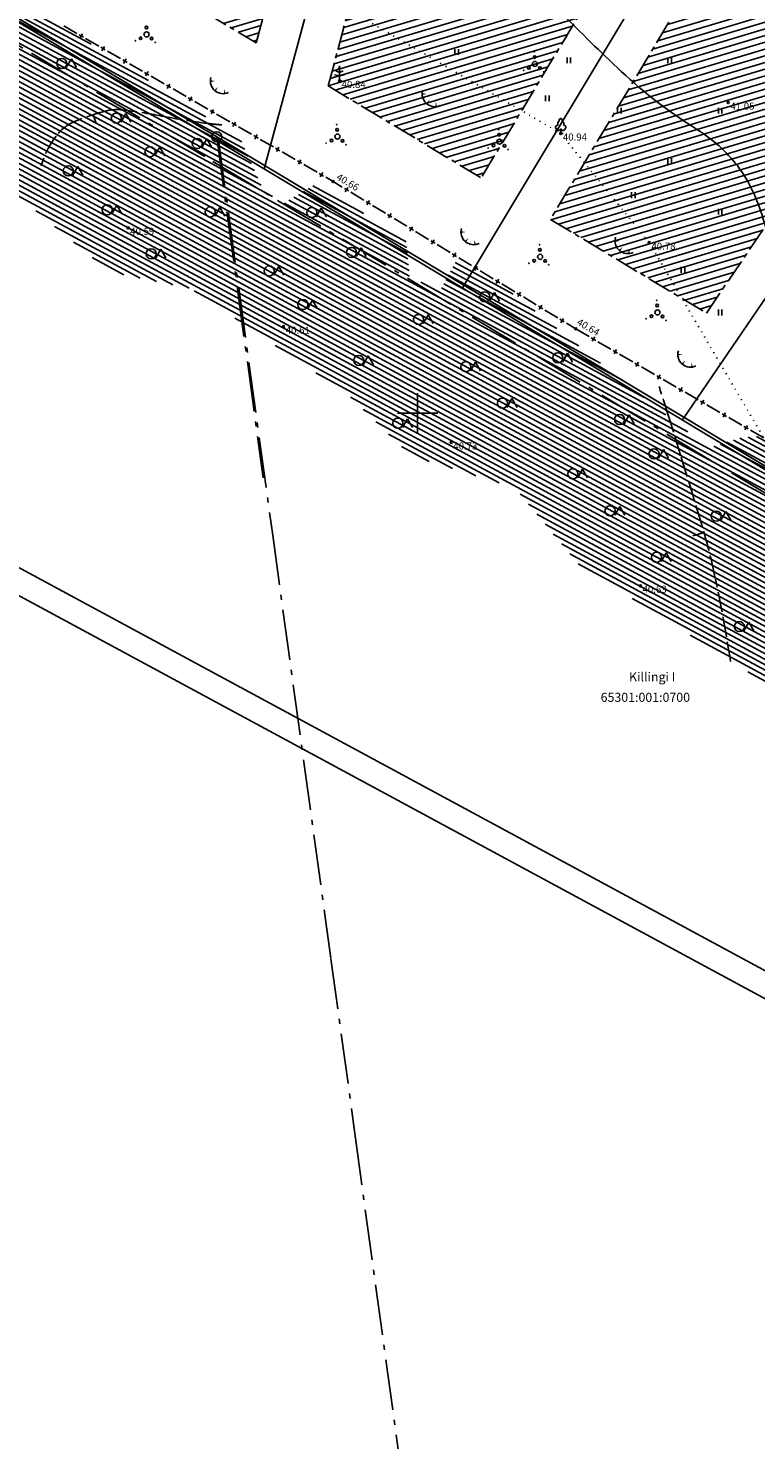
# Model space of a CAD drawing. Units: millimetres. Extents: x 543184 to 543885, y 6581053 to 6581752.
# Drawn here: x 543461 to 543534, y 6581348 to 6581488 of the extents above; entities that cross this region are included whole.
import ezdxf
from ezdxf.enums import TextEntityAlignment as Align

# ---------------------------------------------------------------- set-up
doc = ezdxf.new("R2010")
doc.units = ezdxf.units.MM
for name, pattern in [('CENTER', [50.8, 31.75, -6.35, 6.35, -6.35]), ('kolvik', [0.6, 0.1, -0.5]), ('piirid', [7.5, 5, -1, 0.5, -1]), ('varjualune', [2.5, 2, -0.5])]:
    doc.linetypes.add(name, pattern=pattern)
doc.layers.get('0').update_dxf_attribs({"color": 253})
for name, color, linetype in [('00ALUS', 253, 'Continuous'), ('00EHALA', 6, 'Continuous'), ('00PIIR', 10, 'Continuous'), ('00R1', 8, 'Continuous'), ('00R2', 7, 'Continuous'), ('AIAD', 253, 'Continuous'), ('R3', 64, 'Continuous'), ('UUSPIIR1', 1, 'Continuous')]:
    doc.layers.add(name, color=color, linetype=linetype)
doc.styles.add('italicc', font='italicc.shx')
doc.styles.add('ROMAND', font='romand')

# ---------------------------------------------------------------- blocks, each defined once
blk = doc.blocks.new('okast')
for p, q in [((-0.25, 0), (0.25, 0)), ((0, -0.25), (0, 0.25))]:
    blk.add_line(p, q)

msp = doc.modelspace()

# ---------------------------------------------------------------- hatches: boundary and pattern name
at = {"layer": '00R1', "linetype": 'Continuous'}
h = msp.add_hatch(color=61, dxfattribs=at)
h.paths.add_polyline_path([(543791.08, 6581559.46), (543732, 6581588.49), (543552, 6581676.93), (543506.38, 6581692.99), (543486.24, 6581658.77), (543451.56, 6581677.3), (543430.92, 6581688.22), (543414.1, 6581661.32), (543411, 6581654.41), (543380.57, 6581605.61), (543363.28, 6581577.2), (543419.41, 6581548.52), (543405.02, 6581522.79, -0.414936), (543405.22, 6581522.1, 0.079557), (543407.18, 6581524.59), (543420.21, 6581547.9, 0.428069), (543418.08, 6581554.82, -0.316298), (543420.81, 6581549.76, 0.013389), (543423.83, 6581548.64), (543409.62, 6581523.22, -0.063593), (543407.69, 6581520.61), (543480.09, 6581477.42), (543555.82, 6581431.94), (543581.55, 6581419.02), (543693.92, 6581362.45)], flags=17)
h.paths.add_polyline_path([(543791.08, 6581559.46), (543732, 6581588.49), (543552, 6581676.93), (543506.38, 6581692.99), (543486.24, 6581658.77), (543451.56, 6581677.3), (543430.92, 6581688.22), (543414.1, 6581661.32), (543411, 6581654.41), (543380.57, 6581605.61), (543363.28, 6581577.2), (543419.41, 6581548.52), (543404.78, 6581522.35), (543407.69, 6581520.61, 0.063593), (543409.62, 6581523.22), (543423.83, 6581548.64, 0.011934), (543426.56, 6581547.78, 0.014766), (543426.41, 6581547.52), (543412.06, 6581521.85, -0.053293), (543410.15, 6581519.15), (543480.09, 6581477.42), (543555.82, 6581431.94), (543581.55, 6581419.02), (543693.92, 6581362.45)], flags=17)
at = {"layer": '00R2', "linetype": 'Continuous'}
h = msp.add_hatch(dxfattribs=at)
h.set_pattern_fill('ANSI31', color=40, scale=0.2, style=0)
h.set_pattern_definition([(16.61327, (543444.1429, 6581775.92776), (-0.1815531, 0.6084928), [])])
h.paths.add_polyline_path([(543462.3, 6581529.39), (543434.63, 6581536.8), (543425.98, 6581521.34), (543455.44, 6581503.77)])
h.paths.add_polyline_path([(543493.21, 6581521.12), (543470.03, 6581527.32), (543462.58, 6581499.51), (543484, 6581486.73)])
h.paths.add_polyline_path([(543529.22, 6581511.47), (543500.94, 6581519.05), (543491.14, 6581482.45), (543506.31, 6581473.34)])
h.paths.add_polyline_path([(543553.71, 6581496.79), (543536.69, 6581508.37), (543513.17, 6581469.22), (543528.63, 6581459.94)])
h.paths.add_polyline_path([(543576.86, 6581481.03), (543560.32, 6581492.28), (543535.49, 6581455.81), (543552.67, 6581445.5)])
h.paths.add_polyline_path([(543600, 6581465.27), (543583.47, 6581476.53), (543559.54, 6581441.37), (543560.64, 6581440.71), (543577.51, 6581432.24)])
h.paths.add_polyline_path([(543623.15, 6581449.51), (543606.62, 6581460.77), (543584.73, 6581428.62), (543602.75, 6581419.55)])
h.paths.add_polyline_path([(543647.95, 6581432.63), (543629.76, 6581445.01), (543609.95, 6581415.92), (543629.77, 6581405.94)])
h.paths.add_polyline_path([(543676.05, 6581413.5), (543654.56, 6581428.13), (543636.98, 6581402.31), (543660.41, 6581390.52)])
at = {"layer": 'R3', "linetype": 'Continuous'}
h = msp.add_hatch(dxfattribs=at)
h.set_pattern_fill('ANSI31', color=64, scale=0.15, angle=135, style=0)
h.set_pattern_definition([(151.61327, (543444.1429, 6581775.92776), (-0.226419, -0.4189851), [])])
h.paths.add_polyline_path([(543620.77, 6581400.62), (543635.91, 6581392.65), (543633.09, 6581388.63), (543624.53, 6581391.76), (543618.2, 6581388.35), (543609.17, 6581392.6), (543604.52, 6581391.91), (543601.64, 6581388.55), (543597.69, 6581388.76), (543590.75, 6581392.52), (543580.78, 6581393.85), (543515.98, 6581435), (543509.63, 6581442.62), (543499.36, 6581445.77), (543493.08, 6581451.86), (543477.51, 6581462.37), (543469.43, 6581464.04), (543448.78, 6581481.18), (543444.53, 6581492.14), (543441.61, 6581496.71), (543425.74, 6581497.81), (543416.33, 6581510.99), (543420.01, 6581514.25), (543430.45, 6581508.61), (543433.08, 6581502.47), (543434.72, 6581501.93), (543437.41, 6581504.32), (543452.48, 6581492.68), (543458.6, 6581492.35), (543482.45, 6581477.19), (543484.51, 6581472.57), (543486.45, 6581470.65), (543489.82, 6581472.68), (543498.85, 6581467.38), (543499.22, 6581463.47), (543502.22, 6581462.16), (543503.9, 6581465.27), (543509.04, 6581462.18), (543528.78, 6581446.57), (543532.1, 6581447.56), (543537.87, 6581448.12), (543542.41, 6581442.09), (543549.47, 6581434.38), (543554.48, 6581433.85), (543562.28, 6581432.13), (543565.04, 6581428.3), (543569.99, 6581425.63), (543575.01, 6581425.41), (543589.83, 6581416.77), (543595.36, 6581413.16), (543608.53, 6581406.36), (543610.3, 6581402.44), (543615.91, 6581399.26)])

# ---------------------------------------------------------------- linework, layer by layer
at = {"color": 253, "linetype": 'Continuous'}
for p, q in [((543503.7, 6581486.11), (543503.7, 6581485.54)), ((543504.05, 6581486.11), (543504.05, 6581485.54)), ((543514.82, 6581485.28), (543514.82, 6581484.71)), ((543515.17, 6581485.28), (543515.17, 6581484.71)), ((543524.82, 6581485.28), (543524.82, 6581484.71)), ((543525.17, 6581485.28), (543525.17, 6581484.71)), ((543512.69, 6581481.5), (543512.69, 6581480.93)), ((543513.03, 6581481.5), (543513.03, 6581480.93)), ((543519.82, 6581480.28), (543519.82, 6581479.71)), ((543520.17, 6581480.28), (543520.17, 6581479.71)), ((543529.82, 6581480.28), (543529.82, 6581479.71)), ((543530.17, 6581480.28), (543530.17, 6581479.71)), ((543524.82, 6581475.28), (543524.82, 6581474.71)), ((543525.17, 6581475.28), (543525.17, 6581474.71)), ((543521.22, 6581471.91), (543521.22, 6581471.34)), ((543521.56, 6581471.91), (543521.56, 6581471.34)), ((543529.82, 6581470.28), (543529.82, 6581469.71)), ((543530.17, 6581470.28), (543530.17, 6581469.71)), ((543526.14, 6581464.51), (543526.14, 6581463.94)), ((543526.48, 6581464.51), (543526.48, 6581463.94)), ((543529.82, 6581460.28), (543529.82, 6581459.71)), ((543530.17, 6581460.28), (543530.17, 6581459.71)), ((543500, 6581452), (543500, 6581448)), ((543498, 6581450), (543502, 6581450))]:
    msp.add_line(p, q, dxfattribs=at)
at = {"color": 253}
for p, q in [((543492.26, 6581484.46), (543492.26, 6581482.96)), ((543491.76, 6581483.55), (543492.26, 6581483.46)), ((543492.26, 6581483.8), (543491.91, 6581483.96)), ((543492.26, 6581484.11), (543492.11, 6581484.21)), ((543492.41, 6581484.21), (543492.26, 6581484.11)), ((543492.61, 6581483.96), (543492.26, 6581483.8)), ((543492.26, 6581483.46), (543492.76, 6581483.55)), ((543492.26, 6581482.96), (543492.51, 6581482.96))]:
    msp.add_line(p, q, dxfattribs=at)
at = {"color": 253, "linetype": 'Continuous', "flags": 128}
for points in [[(543465.68, 6581485.13), (543465.18, 6581484.27)], [(543465.68, 6581485.13), (543466.18, 6581484.27)], [(543471.09, 6581479.72), (543470.59, 6581478.85)], [(543471.09, 6581479.72), (543471.59, 6581478.85)], [(543474.44, 6581476.37), (543473.94, 6581475.51)], [(543474.44, 6581476.37), (543474.94, 6581475.51)], [(543479.11, 6581477.21), (543478.61, 6581476.34)], [(543479.11, 6581477.21), (543479.61, 6581476.34)], [(543466.33, 6581474.48), (543465.83, 6581473.61)], [(543466.33, 6581474.48), (543466.83, 6581473.61)], [(543470.18, 6581470.63), (543469.68, 6581469.76)], [(543470.18, 6581470.63), (543470.68, 6581469.76)], [(543480.4, 6581470.41), (543479.9, 6581469.54)], [(543480.4, 6581470.41), (543480.9, 6581469.54)], [(543490.46, 6581470.35), (543489.96, 6581469.48)], [(543490.46, 6581470.35), (543490.96, 6581469.48)], [(543474.54, 6581466.27), (543474.04, 6581465.4)], [(543474.54, 6581466.27), (543475.04, 6581465.4)], [(543494.42, 6581466.39), (543493.92, 6581465.53)], [(543494.42, 6581466.39), (543494.92, 6581465.53)], [(543486.25, 6581464.56), (543485.75, 6581463.69)], [(543486.25, 6581464.56), (543486.75, 6581463.69)], [(543489.58, 6581461.23), (543489.08, 6581460.36)], [(543489.58, 6581461.23), (543490.08, 6581460.36)], [(543507.63, 6581461.99), (543507.13, 6581461.12)], [(543507.63, 6581461.99), (543508.13, 6581461.12)], [(543501.05, 6581459.76), (543500.55, 6581458.9)], [(543501.05, 6581459.76), (543501.55, 6581458.9)], [(543495.12, 6581455.69), (543494.62, 6581454.82)], [(543495.12, 6581455.69), (543495.62, 6581454.82)], [(543505.74, 6581455.07), (543505.24, 6581454.21)], [(543505.74, 6581455.07), (543506.24, 6581454.21)], [(543514.86, 6581455.95), (543514.36, 6581455.08)], [(543514.86, 6581455.95), (543515.36, 6581455.08)], [(543509.36, 6581451.45), (543508.86, 6581450.58)], [(543509.36, 6581451.45), (543509.86, 6581450.58)], [(543499.01, 6581449.46), (543498.51, 6581448.6)], [(543499.01, 6581449.46), (543499.51, 6581448.6)], [(543520.98, 6581449.83), (543520.48, 6581448.96)], [(543520.98, 6581449.83), (543521.48, 6581448.96)], [(543524.39, 6581446.42), (543523.89, 6581445.55)], [(543524.39, 6581446.42), (543524.89, 6581445.55)], [(543516.36, 6581444.45), (543515.86, 6581443.59)], [(543516.36, 6581444.45), (543516.86, 6581443.59)], [(543520.04, 6581440.77), (543519.54, 6581439.91)], [(543520.04, 6581440.77), (543520.54, 6581439.91)], [(543530.55, 6581440.26), (543530.05, 6581439.39)], [(543530.55, 6581440.26), (543531.05, 6581439.39)], [(543524.64, 6581436.17), (543524.14, 6581435.31)], [(543524.64, 6581436.17), (543525.14, 6581435.31)], [(543532.85, 6581429.3), (543532.35, 6581428.43)], [(543532.85, 6581429.3), (543533.35, 6581428.43)]]:
    msp.add_lwpolyline(points, dxfattribs=at)
at = {"color": 253}
for points in [[(543479.94, 6581482.94, 0, 0.18, 0), (543479.47, 6581482.93, 0.18, 0.18, 0)], [(543480.23, 6581482.35, 0, 0.18, 0), (543479.91, 6581481.98, 0.18, 0.18, 0)], [(543480.83, 6581482.14, 0, 0.18, 0), (543480.88, 6581481.68, 0.18, 0.18, 0)], [(543500.92, 6581481.66, 0, 0.18, 0), (543500.46, 6581481.65, 0.18, 0.18, 0)], [(543501.21, 6581481.07, 0, 0.18, 0), (543500.9, 6581480.7, 0.18, 0.18, 0)], [(543501.81, 6581480.86, 0, 0.18, 0), (543501.86, 6581480.4, 0.18, 0.18, 0)], [(543504.77, 6581467.97, 0, 0.18, 0), (543504.3, 6581467.97, 0.18, 0.18, 0)], [(543505.06, 6581467.39, 0, 0.18, 0), (543504.74, 6581467.02, 0.18, 0.18, 0)], [(543505.65, 6581467.17, 0, 0.18, 0), (543505.7, 6581466.72, 0.18, 0.18, 0)], [(543520.04, 6581467.09, 0, 0.18, 0), (543519.57, 6581467.08, 0.18, 0.18, 0)], [(543520.33, 6581466.5, 0, 0.18, 0), (543520.01, 6581466.13, 0.18, 0.18, 0)], [(543520.92, 6581466.29, 0, 0.18, 0), (543520.97, 6581465.84, 0.18, 0.18, 0)], [(543526.26, 6581455.82, 0, 0.18, 0), (543525.8, 6581455.82, 0.18, 0.18, 0)], [(543526.55, 6581455.24, 0, 0.18, 0), (543526.23, 6581454.87, 0.18, 0.18, 0)], [(543527.15, 6581455.03, 0, 0.18, 0), (543527.2, 6581454.57, 0.18, 0.18, 0)]]:
    msp.add_lwpolyline(points, format="xyseb", dxfattribs=at)
msp.add_lwpolyline([(543514.19, 6581478.19), (543514.33, 6581478.04), (543514.49, 6581478.04), (543514.69, 6581478.29), (543514.69, 6581478.44), (543514.49, 6581478.59), (543514.49, 6581478.84), (543514.33, 6581478.99), (543514.33, 6581479.14), (543514.19, 6581479.24), (543514.04, 6581479.14), (543514.04, 6581478.99), (543513.89, 6581478.84), (543513.89, 6581478.59), (543513.69, 6581478.44), (543513.69, 6581478.29), (543513.89, 6581478.04), (543514.04, 6581478.04), (543514.19, 6581478.19), (543514.19, 6581477.74), (543514.44, 6581477.74)], dxfattribs=at)
at = {"color": 253, "linetype": 'Continuous'}
for centre, radius in [((543472.55, 6581487.18), 0.132), ((543473.14, 6581487.57), 0.25), ((543473.12, 6581488.25), 0.132), ((543473.64, 6581487.15), 0.132), ((543472.03, 6581486.93), 0.0223), ((543474, 6581486.77), 0.0223), ((543511.57, 6581485.84), 0.0223), ((543464.73, 6581484.68), 0.5), ((543511.63, 6581484.64), 0.25), ((543511.61, 6581485.32), 0.132), ((543510.52, 6581484.01), 0.0223), ((543511.04, 6581484.26), 0.132), ((543512.13, 6581484.23), 0.132), ((543512.49, 6581483.85), 0.0223), ((543470.14, 6581479.27), 0.5), ((543492.06, 6581477.43), 0.25), ((543492.03, 6581478.11), 0.132), ((543491.99, 6581478.62), 0.0223), ((543508.09, 6581477.62), 0.132), ((543508.05, 6581478.13), 0.0223), ((543473.48, 6581475.93), 0.5), ((543478.16, 6581476.76), 0.5), ((543490.94, 6581476.79), 0.0223), ((543491.47, 6581477.04), 0.132), ((543492.56, 6581477.01), 0.132), ((543492.91, 6581476.63), 0.0223), ((543507, 6581476.3), 0.0223), ((543507.52, 6581476.55), 0.132), ((543508.11, 6581476.93), 0.25), ((543508.62, 6581476.52), 0.132), ((543508.97, 6581476.14), 0.0223), ((543465.38, 6581474.03), 0.5), ((543469.23, 6581470.18), 0.5), ((543479.45, 6581469.96), 0.5), ((543489.51, 6581469.9), 0.5), ((543473.59, 6581465.82), 0.5), ((543493.46, 6581465.95), 0.5), ((543512.13, 6581466.2), 0.132), ((543512.09, 6581466.71), 0.0223), ((543511.04, 6581464.88), 0.0223), ((543511.56, 6581465.13), 0.132), ((543512.15, 6581465.51), 0.25), ((543512.66, 6581465.1), 0.132), ((543485.3, 6581464.11), 0.5), ((543513.01, 6581464.72), 0.0223), ((543488.63, 6581460.78), 0.5), ((543506.67, 6581461.54), 0.5), ((543523.75, 6581460.69), 0.132), ((543523.71, 6581461.2), 0.0223), ((543500.1, 6581459.31), 0.5), ((543522.66, 6581459.37), 0.0223), ((543523.19, 6581459.62), 0.132), ((543523.78, 6581460), 0.25), ((543524.28, 6581459.59), 0.132), ((543524.63, 6581459.21), 0.0223), ((543494.17, 6581455.24), 0.5), ((543504.78, 6581454.62), 0.5), ((543513.91, 6581455.5), 0.5), ((543508.41, 6581451), 0.5), ((543498.05, 6581449.02), 0.5), ((543520.03, 6581449.38), 0.5), ((543523.44, 6581445.97), 0.5), ((543515.4, 6581444), 0.5), ((543519.08, 6581440.33), 0.5), ((543529.6, 6581439.81), 0.5), ((543523.68, 6581435.72), 0.5), ((543531.9, 6581428.85), 0.5)]:
    msp.add_circle(centre, radius, dxfattribs=at)
at = {"color": 253}
for centre in [(543480.73, 6581482.94), (543501.72, 6581481.66), (543505.56, 6581467.97), (543520.83, 6581467.09), (543527.06, 6581455.83)]:
    msp.add_arc(centre, 1.26, 163.4234, 295.1745, dxfattribs=at)
at = {"layer": '00ALUS', "linetype": 'Continuous'}
for p, q in [((543480.09, 6581477.42), (543404.78, 6581522.35)), ((543555.82, 6581431.94), (543480.09, 6581477.42))]:
    msp.add_line(p, q, dxfattribs=at)
at = {"layer": '00ALUS', "linetype": 'kolvik'}
for p, q in [((543470.13, 6581503.48), (543514.19, 6581477.74)), ((543514.19, 6581477.74), (543522.97, 6581466.92)), ((543522.97, 6581466.92), (543534.33, 6581447.55))]:
    msp.add_line(p, q, dxfattribs=at)
at = {"layer": '00ALUS', "linetype": 'varjualune'}
for p, q in [((543467.84, 6581479.61), (543468.11, 6581478.84)), ((543528.4, 6581438.17), (543527.3, 6581437.85))]:
    msp.add_line(p, q, dxfattribs=at)
at = {"layer": '00ALUS', "color": 37, "linetype": 'piirid'}
for p, q in [((543480.09, 6581477.42), (543484.7, 6581443.61)), ((543480.23, 6581477.33), (543485.64, 6581437.93)), ((543485.64, 6581437.93), (543491.4, 6581395.97)), ((543491.41, 6581395.92), (543493.86, 6581378.09)), ((543499.57, 6581336.34), (543493.84, 6581378.14))]:
    msp.add_line(p, q, dxfattribs=at)
at = {"layer": '00ALUS', "linetype": 'Continuous'}
for centre in [(543492.26, 6581482.96), (543530.8, 6581480.81), (543514.19, 6581477.74), (543491.62, 6581472.99), (543471.3, 6581468.39), (543522.97, 6581466.92), (543486.72, 6581458.59), (543515.69, 6581458.37), (543503.33, 6581447.11), (543522.09, 6581432.9)]:
    msp.add_circle(centre, 0.1, dxfattribs=at)
for centre, radius, start, end in [((543669.29, 6581642.91), 217.98, 224.6509, 226.8437), ((543552.9, 6581518.77), 47.81, 226.8437, 238.2551), ((543519.84, 6581465.34), 15.02, 37.8229, 58.2551), ((543521.82, 6581466.88), 12.51, 24.1177, 37.8229), ((543512.34, 6581462.63), 22.91, 14.0007, 24.1177)]:
    msp.add_arc(centre, radius, start, end, dxfattribs=at)
at = {"layer": '00ALUS', "linetype": 'varjualune'}
for centre, radius, start, end in [((543467.81, 6581474.71), 4.59, 113.4937, 142.9235), ((543473.76, 6581461.02), 19.51, 103.772, 113.4937), ((543470.21, 6581475.51), 4.6, 83.6647, 103.772), ((543465.59, 6581433.86), 46.5, 78.7837, 83.6647), ((543486.99, 6581541.82), 63.56, 258.7837, 262.958), ((543471.42, 6581471.98), 9.1, 142.9235, 163.695), ((543483.09, 6581510.25), 31.75, 262.958, 263.7753), ((543495.04, 6581619.77), 141.92, 263.7753, 264.1619), ((542692.44, 6581185.71), 873.3, 17.58341, 17.79949), ((543407.88, 6581412.44), 122.8, 17.0072, 17.5834), ((542151.8, 6581028.24), 1436.32, 16.89807, 17.00716), ((534265.21, 6578632.4), 9678.8, 16.856043, 16.89807), ((543471.23, 6581421.69), 59.49, 11.8966, 16.856), ((543362.29, 6581398.74), 170.83, 8.9704, 11.8966)]:
    msp.add_arc(centre, radius, start, end, dxfattribs=at)
at = {"layer": '00EHALA', "linetype": 'CENTER', "ltscale": 0.075}
for p, q in [((543484, 6581486.73), (543493.21, 6581521.12)), ((543491.14, 6581482.45), (543500.94, 6581519.05)), ((543529.22, 6581511.47), (543506.31, 6581473.34)), ((543536.69, 6581508.37), (543513.17, 6581469.22)), ((543462.58, 6581499.51), (543484, 6581486.73)), ((543528.63, 6581459.94), (543553.71, 6581496.79)), ((543491.14, 6581482.45), (543506.31, 6581473.34)), ((543513.17, 6581469.22), (543528.63, 6581459.94))]:
    msp.add_line(p, q, dxfattribs=at)
at = {"layer": '00PIIR', "linetype": 'Continuous'}
for p, q in [((543484.8, 6581474.24), (543498.89, 6581526.84)), ((543536.98, 6581516.64), (543504.44, 6581462.45)), ((543526.25, 6581449.35), (543560.96, 6581500.32))]:
    msp.add_line(p, q, dxfattribs=at)
msp.add_lwpolyline([(543362.86, 6581577.08), (543380.31, 6581605.77), (543410.73, 6581654.55), (543413.83, 6581661.46), (543430.81, 6581688.62), (543451.7, 6581677.56), (543486.13, 6581659.17), (543506.25, 6581693.35), (543552.12, 6581677.21), (543732.13, 6581588.76), (543791.48, 6581559.6), (543694.06, 6581362.05), (543581.42, 6581418.75), (543555.68, 6581431.68), (543479.94, 6581477.16), (543404.38, 6581522.24), (543419, 6581548.39)], close=True, dxfattribs=at)
at = {"layer": '00PIIR', "color": 37, "linetype": 'Continuous'}
msp.add_lwpolyline([(543363.28, 6581577.2), (543380.57, 6581605.61), (543411, 6581654.41), (543414.1, 6581661.32), (543430.92, 6581688.22), (543451.56, 6581677.3), (543486.24, 6581658.77), (543506.38, 6581692.99), (543552, 6581676.93), (543732, 6581588.49), (543791.08, 6581559.46), (543693.92, 6581362.45), (543581.55, 6581419.02), (543555.82, 6581431.94), (543480.09, 6581477.42), (543404.78, 6581522.35), (543419.41, 6581548.52)], close=True, dxfattribs=at)
msp.add_circle((543480.09, 6581477.42), 0.5, dxfattribs=at)
at = {"layer": '00R1', "color": 2, "linetype": 'Continuous'}
msp.add_lwpolyline([(543324.99, 6581507.93), (543683.49, 6581314.2), (543542.34, 6581053), (543183.84, 6581246.73)], close=True, dxfattribs=at)
at = {"layer": '00R1', "color": 7, "linetype": 'Continuous'}
msp.add_lwpolyline([(543334.78, 6581499.86), (543680.17, 6581313.21), (543541.35, 6581056.32), (543195.95, 6581242.97)], close=True, dxfattribs=at)
at = {"layer": 'AIAD', "linetype": 'Continuous'}
for p, q in [((543464.93, 6581488.42), (543466.23, 6581487.66)), ((543467.1, 6581487.16), (543468.4, 6581486.41)), ((543469.26, 6581485.91), (543470.56, 6581485.16)), ((543471.43, 6581484.66), (543472.72, 6581483.91)), ((543473.59, 6581483.41), (543474.89, 6581482.66)), ((543475.76, 6581482.16), (543477.05, 6581481.41)), ((543477.92, 6581480.91), (543479.22, 6581480.16)), ((543480.08, 6581479.66), (543481.38, 6581478.91)), ((543482.25, 6581478.41), (543483.55, 6581477.66)), ((543484.41, 6581477.16), (543485.71, 6581476.41)), ((543486.58, 6581475.91), (543487.88, 6581475.16)), ((543488.74, 6581474.66), (543490.04, 6581473.9)), ((543490.91, 6581473.4), (543491.62, 6581472.99)), ((543491.62, 6581472.99), (543492.54, 6581472.43)), ((543493.4, 6581471.91), (543494.68, 6581471.13)), ((543495.53, 6581470.61), (543496.82, 6581469.83)), ((543497.67, 6581469.32), (543498.95, 6581468.54)), ((543499.81, 6581468.02), (543501.09, 6581467.24)), ((543501.94, 6581466.72), (543503.23, 6581465.94)), ((543504.08, 6581465.42), (543505.36, 6581464.64)), ((543506.22, 6581464.12), (543507.5, 6581463.34)), ((543508.35, 6581462.82), (543509.63, 6581462.05)), ((543510.49, 6581461.53), (543511.77, 6581460.75)), ((543512.63, 6581460.23), (543513.91, 6581459.45)), ((543514.76, 6581458.93), (543515.69, 6581458.37)), ((543515.69, 6581458.37), (543517.01, 6581457.6)), ((543517.87, 6581457.1), (543519.17, 6581456.35)), ((543520.03, 6581455.85), (543521.33, 6581455.09)), ((543522.19, 6581454.59), (543523.49, 6581453.84)), ((543524.36, 6581453.34), (543525.65, 6581452.58)), ((543526.52, 6581452.08), (543527.82, 6581451.33)), ((543528.68, 6581450.83), (543529.98, 6581450.07)), ((543530.84, 6581449.57), (543532.14, 6581448.82)), ((543533.01, 6581448.32), (543534.33, 6581447.55))]:
    msp.add_line(p, q, dxfattribs=at)
at = {"layer": 'UUSPIIR1', "color": 1, "linetype": 'piirid'}
msp.add_lwpolyline([(543409.91, 6581657.6), (543412.07, 6581662.41), (543430.1, 6581691.25), (543452.64, 6581679.33), (543485.38, 6581661.84), (543505.36, 6581695.79), (543552.89, 6581679.05), (543733.01, 6581590.55), (543794.16, 6581560.51), (543694.96, 6581359.35), (543580.52, 6581416.97), (543554.71, 6581429.92), (543478.91, 6581475.45), (543414.13, 6581514.09)], dxfattribs=at)

# ---------------------------------------------------------------- block references
at = {"layer": 'AIAD', "linetype": 'Continuous'}
for p, rotation in [((543466.66, 6581487.41), 329.9756467527745), ((543468.83, 6581486.16), 329.9756467527745), ((543470.99, 6581484.91), 329.9756467527745), ((543473.16, 6581483.66), 329.9756467527745), ((543475.32, 6581482.41), 329.9756467527745), ((543477.49, 6581481.16), 329.9756467527745), ((543479.65, 6581479.91), 329.9756467527745), ((543481.82, 6581478.66), 329.9756467527745), ((543483.98, 6581477.41), 329.9756467527745), ((543486.14, 6581476.16), 329.9756467527745), ((543488.31, 6581474.91), 329.9756467527745), ((543490.47, 6581473.65), 329.9756467527745), ((543492.97, 6581472.17), 328.7152112393177), ((543495.11, 6581470.87), 328.7152112393177), ((543497.24, 6581469.58), 328.7152112393177), ((543499.38, 6581468.28), 328.7152112393177), ((543501.52, 6581466.98), 328.7152112393177), ((543503.65, 6581465.68), 328.7152112393177), ((543505.79, 6581464.38), 328.7152112393177), ((543507.93, 6581463.08), 328.7152112393177), ((543510.06, 6581461.79), 328.7152112393177), ((543512.2, 6581460.49), 328.7152112393177), ((543514.33, 6581459.19), 328.7152112393177), ((543517.44, 6581457.35), 329.8719632683449), ((543519.6, 6581456.1), 329.8719632683449), ((543521.76, 6581454.84), 329.8719632683449), ((543523.92, 6581453.59), 329.8719632683449), ((543526.09, 6581452.33), 329.8719632683449), ((543528.25, 6581451.08), 329.8719632683449), ((543530.41, 6581449.82), 329.8719632683449), ((543532.57, 6581448.57), 329.8719632683449)]:
    msp.add_blockref('okast', p, dxfattribs=dict(at, rotation=rotation))

# ---------------------------------------------------------------- texts
at = {"layer": '00ALUS', "linetype": 'Continuous', "style": 'italicc'}
for s, p in [(' 40.84', (543492.26, 6581482.96)), (' 41.05', (543530.8, 6581480.81)), (' 40.94', (543514.19, 6581477.74)), (' 40.59', (543471.3, 6581468.39)), (' 40.78', (543522.97, 6581466.92)), (' 40.61', (543486.72, 6581458.59)), (' 40.73', (543503.33, 6581447.11)), (' 40.63', (543522.09, 6581432.9))]:
    msp.add_text(s, height=0.7, dxfattribs=at).set_placement(p, align=Align.TOP_LEFT)
for s, rotation, p in [(' 40.66', 329.1378, (543492.06, 6581473.94)), (' 40.64', 329.7831, (543515.89, 6581459.55))]:
    msp.add_text(s, height=0.7, rotation=rotation, dxfattribs=at).set_placement(p, align=Align.TOP_LEFT)
at = {"layer": '00PIIR', "color": 37, "linetype": 'Continuous', "style": 'ROMAND'}
for s, p in [('Killingi I', (543520.97, 6581423.42)), ('65301:001:0700', (543518.15, 6581421.39))]:
    msp.add_text(s, height=0.9, dxfattribs=at).set_placement(p)

doc.saveas('drawing.dxf')
